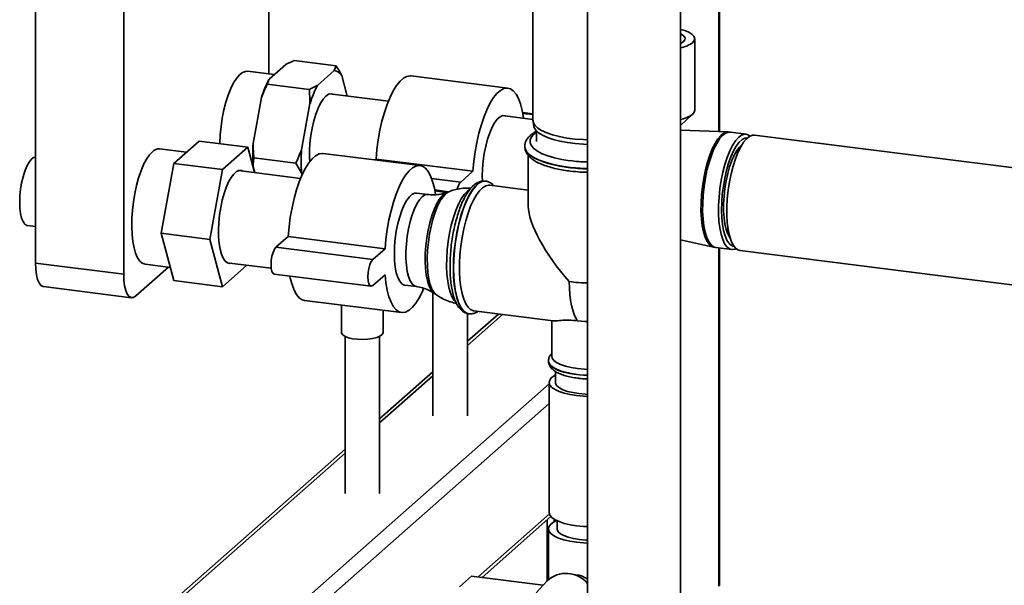
# Paper-space layout 'Blatt1' of a CAD drawing. Units: millimetres. Extents: x 0 to 5940, y 0 to 4200.
# Drawn here: x 4606 to 4891, y 990 to 1154 of the extents above; entities that cross this region are included whole.
import ezdxf

# ---------------------------------------------------------------- set-up
doc = ezdxf.new("R2010")
doc.units = ezdxf.units.MM
doc.header["$LTSCALE"] = 10

psp = doc.layouts.new('Blatt1')

# ---------------------------------------------------------------- linework, layer by layer
at = {"color": 7, "linetype": 'Continuous', "lineweight": 35}
for p, q in [((4610.42, 1559.17), (4610.42, 1083.05)), ((4678.03, 1137.81), (4678.03, 1376.07)), ((4635.95, 1367.11), (4635.95, 1079.84)), ((4808.27, 1121.12), (4808.27, 1242.36)), ((4808.47, 1121.11), (4808.47, 1242.38)), ((4770.3, 1236.77), (4770.3, 978.25)), ((4797.2, 978.25), (4797.2, 1236.76)), ((4754.48, 1223.4), (4754.48, 1124.41)), ((4801.32, 1127.29), (4801.32, 1148.03)), ((4697.45, 1140.2), (4685.29, 1141.73)), ((4679.55, 1137.62), (4671.82, 1138.59)), ((4682.91, 1140.57), (4678.04, 1136.28)), ((4696.94, 1138.81), (4692.07, 1134.52)), ((4696.94, 1138.81), (4697.45, 1140.2)), ((4678.04, 1136.28), (4677.53, 1134.89)), ((4689.69, 1133.36), (4677.53, 1134.89)), ((4700.7, 1131.42), (4699.11, 1137.38)), ((4747.23, 1133.72), (4719.17, 1137.26)), ((4712.61, 1129.92), (4695.63, 1132.06)), ((4675.87, 1131.03), (4673.44, 1117.65)), ((4689.91, 1129.26), (4687.47, 1115.88)), ((4754.48, 1126.3), (4751.5, 1126.67)), ((4754.48, 1126.04), (4751.55, 1126.41)), ((4754.48, 1124.65), (4745.68, 1125.76)), ((4754.48, 1124.97), (4754.16, 1124.69)), ((4754.51, 1124.05), (4754.78, 1122.64)), ((4797.2, 1122.94), (4800.72, 1126.15)), ((4755.48, 1121.36), (4755.48, 1118.28)), ((4811.02, 1121.02), (4797.2, 1121.5)), ((4811.66, 1120.94), (4811.01, 1120.99)), ((4816.27, 1120.39), (4811.67, 1120.97)), ((4650.5, 1111.9), (4657.85, 1118.38)), ((4671.88, 1116.61), (4657.85, 1118.38)), ((4953.6, 1103.09), (4818.68, 1120.09)), ((4654.19, 1115.15), (4646.37, 1116.14)), ((4671.88, 1116.61), (4664.54, 1110.13)), ((4673.85, 1109.25), (4671.88, 1116.61)), ((4752.13, 1116.86), (4752.13, 1116.78)), ((4813.85, 1115.09), (4813.63, 1115.77)), ((4685.81, 1112.02), (4673.65, 1113.56)), ((4721.78, 1111.27), (4693.71, 1114.81)), ((4709.04, 1113.18), (4708.74, 1112.92)), ((4737.1, 1109.64), (4709.04, 1113.18)), ((4753.13, 1114.24), (4753.13, 1099.58)), ((4646.83, 1091.69), (4650.5, 1111.9)), ((4664.54, 1110.13), (4650.5, 1111.9)), ((4664.54, 1110.13), (4660.86, 1089.92)), ((4687.19, 1107.57), (4669.22, 1109.83)), ((4673.44, 1110.97), (4673.91, 1109.24)), ((4687.47, 1109.21), (4685.81, 1112.02)), ((4737.1, 1109.64), (4733.57, 1106.53)), ((4687.47, 1109.21), (4687.63, 1108.61)), ((4733.57, 1106.53), (4725.12, 1107.59)), ((4740.77, 1106.76), (4740.69, 1106.78)), ((4740.69, 1106.77), (4740.77, 1106.76)), ((4730.05, 1103.72), (4726.04, 1104.22)), ((4729.48, 1103.53), (4726.09, 1103.96)), ((4730.31, 1103.81), (4729.54, 1103.53)), ((4753.13, 1104.2), (4741.97, 1105.61)), ((4724.1, 1102.92), (4720.78, 1103.34)), ((4608.12, 1093.9), (4610.42, 1093.61)), ((4810.55, 1092.36), (4810.97, 1093.06)), ((4660.86, 1089.92), (4646.83, 1091.69)), ((4650.5, 1077.96), (4646.83, 1091.69)), ((4660.86, 1089.92), (4664.54, 1076.19)), ((4683.58, 1090.73), (4680.05, 1087.61)), ((4711.65, 1087.19), (4683.58, 1090.73)), ((4797.2, 1089.76), (4806.81, 1087.65)), ((4708.11, 1084.08), (4680.05, 1087.61)), ((4711.65, 1087.19), (4708.11, 1084.08)), ((4806.81, 1087.67), (4807.45, 1087.58)), ((4807.46, 1087.53), (4812.06, 1086.95)), ((4808.27, 989.51), (4808.27, 1087.43)), ((4808.47, 989.68), (4808.47, 1087.41)), ((4814.47, 1086.65), (4897.89, 1076.14)), ((4610.42, 1083.05), (4635.95, 1079.84)), ((4639.49, 1073.53), (4648.93, 1081.85)), ((4642.16, 1082.7), (4649.48, 1081.78)), ((4664.54, 1076.19), (4671.6, 1082.42)), ((4665.86, 1083.14), (4678.7, 1081.53)), ((4664.54, 1076.19), (4650.5, 1077.96)), ((4679.55, 1079.87), (4707.61, 1076.34)), ((4708.11, 1076.53), (4711.65, 1079.65)), ((4612.7, 1076.25), (4638.24, 1073.03)), ((4717.41, 1076.65), (4720.74, 1076.23)), ((4688.35, 1072.25), (4716.41, 1068.71)), ((4725.52, 1074.5), (4725.52, 1038.79)), ((4725.86, 1074.29), (4726.53, 1073.82)), ((4699.06, 1070.9), (4699.06, 1062.92)), ((4711.06, 1062.92), (4711.06, 1069.39)), ((4735.52, 1038.79), (4735.52, 1068.47)), ((4744.48, 1068.3), (4735.52, 1060.39)), ((4735.52, 1059.22), (4745.65, 1068.15)), ((4735.85, 1068.38), (4735.93, 1068.37)), ((4737.38, 1069.19), (4760.32, 1066.3)), ((4759.98, 1066.35), (4759.98, 1056.05)), ((4700.06, 1061.81), (4700.06, 1016.34)), ((4710.06, 1016.34), (4710.06, 1061.81)), ((4758.98, 1054.72), (4758.98, 1054.64)), ((4725.52, 1051.58), (4710.06, 1037.94)), ((4710.06, 1036.77), (4725.52, 1050.4)), ((4760.98, 1051.66), (4760.98, 1048.51)), ((4650.96, 952.6), (4759.18, 1048.03)), ((4759.18, 1048.51), (4759.18, 1010.8)), ((4654.83, 950.35), (4759.18, 1042.38)), ((4700.06, 1029.13), (4617.49, 956.3)), ((4619.16, 956.6), (4700.06, 1027.95)), ((4738.57, 992.14), (4759.24, 1010.38)), ((4739.73, 992), (4759.7, 1009.61)), ((4758.64, 1008.67), (4758.64, 991.05)), ((4760.58, 1008.12), (4760.58, 1008.9)), ((4761.48, 1008.41), (4761.48, 1006.08)), ((4758.98, 1006.08), (4758.98, 991.39)), ((4733.16, 989.26), (4736.7, 992.38)), ((4736.7, 992.38), (4757.47, 989.76)), ((4758.57, 990.98), (4755.41, 987.5))]:
    psp.add_line(p, q, dxfattribs=at)
at = {"color": 7, "linetype": 'Continuous', "lineweight": 35, "flags": 128}
for points in [[(4797.2, 1150.73), (4798.42, 1150.38), (4799.63, 1149.89), (4800.53, 1149.33), (4801.1, 1148.73), (4801.32, 1148.1), (4801.18, 1147.47), (4800.68, 1146.85)], [(4797.2, 1146.62), (4797.36, 1146.7), (4798.1, 1147.18), (4798.5, 1147.7), (4798.54, 1148.24), (4798.22, 1148.77), (4797.55, 1149.27), (4797.2, 1149.45)], [(4671.82, 1138.59), (4671.23, 1138.57), (4670.37, 1138.24), (4669.5, 1137.55), (4668.64, 1136.54), (4667.8, 1135.21), (4666.99, 1133.6), (4666.25, 1131.73), (4665.58, 1129.66), (4665, 1127.42), (4664.52, 1125.06), (4664.15, 1122.64), (4663.9, 1120.2), (4663.78, 1117.79), (4663.77, 1117.64)], [(4719.17, 1137.26), (4718.94, 1137.28), (4717.98, 1137.12), (4716.99, 1136.6), (4715.99, 1135.72), (4715, 1134.49), (4714.04, 1132.95), (4713.12, 1131.11), (4712.25, 1129.01), (4711.46, 1126.69), (4710.76, 1124.18), (4710.16, 1121.52), (4709.66, 1118.77), (4709.29, 1115.98), (4709.04, 1113.18)], [(4696.72, 1131.92), (4696.05, 1132.1), (4695.29, 1131.95), (4694.51, 1131.43), (4693.72, 1130.57), (4692.96, 1129.38), (4692.24, 1127.9), (4691.59, 1126.18), (4691.01, 1124.25), (4690.53, 1122.17), (4690.15, 1120), (4689.9, 1117.8), (4689.77, 1115.62), (4689.77, 1113.52), (4689.82, 1112.43)], [(4751.77, 1124.99), (4751.75, 1125.14), (4751.38, 1127.28), (4750.88, 1129.16), (4750.28, 1130.75), (4749.58, 1132.02), (4748.79, 1132.95), (4747.93, 1133.53), (4747, 1133.74), (4746.04, 1133.59), (4745.05, 1133.06), (4744.05, 1132.18), (4743.06, 1130.96), (4742.1, 1129.42), (4741.18, 1127.58), (4740.31, 1125.48), (4739.53, 1123.15), (4738.82, 1120.64), (4738.22, 1117.99), (4737.73, 1115.24), (4737.35, 1112.44), (4737.1, 1109.64)], [(4801.32, 1127.29), (4801.18, 1126.72), (4800.68, 1126.11)], [(4746.76, 1125.62), (4746.46, 1125.74), (4745.72, 1125.77), (4744.94, 1125.43), (4744.16, 1124.73), (4743.38, 1123.71), (4742.64, 1122.37), (4741.95, 1120.76), (4741.33, 1118.93), (4740.8, 1116.92), (4740.37, 1114.79), (4740.05, 1112.59), (4739.86, 1110.39), (4739.8, 1108.25), (4739.83, 1106.74)], [(4754.48, 1124.41), (4754.59, 1123.76), (4755.05, 1122.95), (4755.86, 1122.17), (4757, 1121.43), (4758.45, 1120.76), (4760.18, 1120.17), (4762.15, 1119.67), (4764.32, 1119.27), (4766.65, 1118.97), (4769.07, 1118.8), (4770.3, 1118.75)], [(4755.48, 1120.91), (4754.78, 1120.38), (4754.05, 1119.57), (4753.68, 1118.73), (4753.67, 1117.88), (4754.02, 1117.04), (4754.73, 1116.22), (4755.78, 1115.45), (4757.14, 1114.73), (4758.8, 1114.09), (4760.72, 1113.53), (4762.86, 1113.07), (4765.17, 1112.71)], [(4770.3, 1117.43), (4769.11, 1117.47), (4766.72, 1117.64), (4764.44, 1117.93), (4762.3, 1118.33), (4760.36, 1118.82), (4758.66, 1119.41), (4757.23, 1120.07), (4756.1, 1120.79), (4755.3, 1121.56), (4754.85, 1122.36), (4754.78, 1122.64)], [(4811.01, 1121.02), (4810.64, 1121), (4809.79, 1120.69), (4808.92, 1120.03), (4808.06, 1119.04), (4807.22, 1117.73), (4806.41, 1116.14), (4805.67, 1114.3), (4805, 1112.24), (4804.41, 1110.01), (4803.92, 1107.67), (4803.55, 1105.25), (4803.29, 1102.81), (4803.15, 1100.4), (4803.14, 1098.08), (4803.26, 1095.89), (4803.5, 1093.87), (4803.86, 1092.09), (4804.34, 1090.56), (4804.91, 1089.32), (4805.57, 1088.41), (4806.31, 1087.83), (4806.81, 1087.65)], [(4811.67, 1120.97), (4811.13, 1120.96), (4810.27, 1120.65), (4809.41, 1119.99), (4808.54, 1119), (4807.7, 1117.69), (4806.89, 1116.1), (4806.15, 1114.25), (4805.47, 1112.19), (4804.88, 1109.96), (4804.4, 1107.61), (4804.02, 1105.19), (4803.76, 1102.75), (4803.63, 1100.33), (4803.62, 1098.01), (4803.74, 1095.81), (4803.98, 1093.8), (4804.34, 1092.01), (4804.81, 1090.48), (4805.39, 1089.24), (4806.05, 1088.33), (4806.79, 1087.75), (4807.46, 1087.53)], [(4817.43, 1119.84), (4817.32, 1119.93), (4816.55, 1120.33), (4815.73, 1120.38), (4814.88, 1120.07), (4814.01, 1119.41), (4813.14, 1118.42), (4812.3, 1117.11), (4811.5, 1115.52), (4810.75, 1113.67), (4810.08, 1111.61), (4809.49, 1109.38), (4809, 1107.03), (4808.63, 1104.61), (4808.37, 1102.17), (4808.23, 1099.75), (4808.22, 1097.43), (4808.34, 1095.23), (4808.58, 1093.22), (4808.94, 1091.43), (4809.42, 1089.9), (4809.99, 1088.66), (4810.65, 1087.75), (4811.39, 1087.17), (4812.19, 1086.94), (4813.03, 1087.07), (4813.32, 1087.2)], [(4816.67, 1119.33), (4816.66, 1119.33), (4815.86, 1119.24), (4815.03, 1118.8), (4814.19, 1118.03), (4813.36, 1116.93), (4812.57, 1115.53), (4811.82, 1113.86), (4811.14, 1111.97), (4810.53, 1109.89), (4810.02, 1107.67), (4809.62, 1105.36), (4809.32, 1103.01), (4809.15, 1100.67), (4809.1, 1098.4), (4809.18, 1096.24), (4809.38, 1094.25), (4809.7, 1092.47), (4810.13, 1090.93), (4810.67, 1089.68), (4811.29, 1088.74), (4811.99, 1088.14), (4812.71, 1087.88)], [(4818.68, 1120.09), (4818.09, 1120.07), (4817.23, 1119.73), (4816.36, 1119.05), (4815.5, 1118.04), (4814.66, 1116.71), (4813.85, 1115.09), (4813.11, 1113.23), (4812.44, 1111.16), (4811.86, 1108.92), (4811.38, 1106.56), (4811.01, 1104.14), (4810.76, 1101.69), (4810.64, 1099.29), (4810.64, 1096.97), (4810.76, 1094.79), (4811.01, 1092.79), (4811.38, 1091.01), (4811.86, 1089.5), (4812.44, 1088.28), (4813.11, 1087.39), (4813.85, 1086.84), (4814.47, 1086.65)], [(4644.26, 1115.31), (4643.4, 1114.37), (4642.55, 1113.12), (4641.73, 1111.58), (4640.98, 1109.77), (4640.29, 1107.75), (4639.68, 1105.54), (4639.18, 1103.21), (4638.78, 1100.8), (4638.5, 1098.36), (4638.34, 1095.94), (4638.31, 1093.59), (4638.4, 1091.37), (4638.62, 1089.32), (4638.96, 1087.48), (4639.42, 1085.9), (4639.97, 1084.61), (4640.62, 1083.64), (4641.35, 1083), (4642.13, 1082.71), (4642.16, 1082.7)], [(4764.64, 1110.83), (4762.24, 1111.2), (4760.01, 1111.67), (4757.99, 1112.24), (4756.23, 1112.89), (4754.75, 1113.62), (4753.58, 1114.41), (4752.75, 1115.25), (4752.26, 1116.11), (4752.13, 1116.85)], [(4752.13, 1116.78), (4752.26, 1116.03), (4752.75, 1115.17), (4753.58, 1114.33), (4754.75, 1113.54), (4756.23, 1112.81), (4757.99, 1112.16), (4760.01, 1111.59), (4762.24, 1111.12), (4764.64, 1110.75)], [(4814.98, 1117.26), (4814.32, 1116.65), (4813.54, 1115.64), (4812.78, 1114.32), (4812.08, 1112.75), (4811.44, 1110.95), (4810.88, 1108.96), (4810.41, 1106.85), (4810.05, 1104.65), (4809.81, 1102.43), (4809.69, 1100.24), (4809.68, 1098.13), (4809.81, 1096.16), (4810.05, 1094.37), (4810.41, 1092.8), (4810.87, 1091.51), (4811.43, 1090.51), (4811.58, 1090.31)], [(4813.7, 1114.74), (4813.61, 1115.08), (4813.47, 1115.53)], [(4605.84, 1100.7), (4605.9, 1102.54), (4606.09, 1104.43), (4606.4, 1106.29), (4606.81, 1108.07), (4607.32, 1109.69), (4607.9, 1111.1), (4608.54, 1112.24), (4609.2, 1113.09), (4609.87, 1113.59), (4610.42, 1113.75)], [(4693.71, 1114.81), (4693.49, 1114.83), (4692.52, 1114.67), (4691.53, 1114.15), (4690.53, 1113.27), (4689.54, 1112.05), (4688.58, 1110.5), (4687.66, 1108.66), (4686.8, 1106.56), (4686.01, 1104.24), (4685.3, 1101.73), (4684.7, 1099.07), (4684.21, 1096.32), (4683.83, 1093.53), (4683.58, 1090.73)], [(4670.56, 1109.66), (4670.09, 1109.86), (4669.36, 1109.87), (4668.6, 1109.53), (4667.82, 1108.84), (4667.06, 1107.84), (4666.32, 1106.54), (4665.64, 1104.97), (4665.02, 1103.19), (4664.48, 1101.23), (4664.05, 1099.14), (4663.71, 1096.99), (4663.5, 1094.81), (4663.4, 1092.68), (4663.44, 1090.65), (4663.59, 1088.76), (4663.87, 1087.08), (4664.25, 1085.63), (4664.74, 1084.46), (4665.32, 1083.61), (4665.97, 1083.08), (4666.69, 1082.9), (4667.19, 1082.98)], [(4726.26, 1102.95), (4725.92, 1104.83), (4725.43, 1106.71), (4724.82, 1108.3), (4724.12, 1109.57), (4723.33, 1110.5), (4722.47, 1111.08), (4721.55, 1111.29), (4720.58, 1111.14), (4719.6, 1110.61), (4718.6, 1109.73), (4717.61, 1108.51), (4716.64, 1106.97), (4715.72, 1105.13), (4714.86, 1103.03), (4714.07, 1100.7), (4713.37, 1098.19), (4712.76, 1095.54), (4712.27, 1092.79), (4711.9, 1089.99), (4711.65, 1087.19)], [(4740.69, 1106.78), (4740.56, 1106.79), (4739.66, 1106.67), (4738.74, 1106.19), (4737.8, 1105.37), (4736.88, 1104.21), (4735.98, 1102.75), (4735.12, 1101), (4734.33, 1099), (4733.6, 1096.79), (4732.97, 1094.41), (4732.43, 1091.9), (4732, 1089.31), (4731.68, 1086.69), (4731.49, 1084.08), (4731.43, 1081.54), (4731.49, 1079.12), (4731.68, 1076.85), (4732, 1074.77), (4732.43, 1072.94), (4732.97, 1071.38), (4733.6, 1070.13), (4734.33, 1069.19), (4735.12, 1068.6), (4735.85, 1068.38)], [(4731.51, 1081.53), (4731.57, 1084.07), (4731.76, 1086.68), (4732.08, 1089.3), (4732.51, 1091.89), (4733.05, 1094.4), (4733.68, 1096.78), (4734.41, 1098.99), (4735.2, 1100.99), (4736.06, 1102.74), (4736.96, 1104.2), (4737.89, 1105.36), (4738.82, 1106.18), (4739.74, 1106.66), (4740.64, 1106.78), (4740.69, 1106.77)], [(4729.54, 1103.53), (4728.95, 1103.22), (4728.14, 1102.51), (4727.34, 1101.47), (4726.57, 1100.14), (4725.84, 1098.54), (4725.18, 1096.71), (4724.6, 1094.7), (4724.11, 1092.55), (4723.72, 1090.32), (4723.45, 1088.04), (4723.29, 1085.79), (4723.26, 1083.6), (4723.36, 1081.54), (4723.57, 1079.65), (4723.9, 1077.97), (4724.34, 1076.54), (4724.88, 1075.41), (4725.5, 1074.58), (4725.86, 1074.29)], [(4729.29, 1103.17), (4730.12, 1103.73), (4730.3, 1103.81)], [(4736.1, 1104.32), (4735.42, 1103.82), (4734.55, 1102.89), (4733.7, 1101.64), (4732.89, 1100.09), (4732.13, 1098.29), (4731.44, 1096.26), (4730.84, 1094.06), (4730.33, 1091.73), (4729.94, 1089.31), (4729.66, 1086.87), (4729.5, 1084.45), (4729.47, 1082.11), (4729.56, 1079.88), (4729.78, 1077.83), (4730.12, 1076), (4730.57, 1074.42), (4731.13, 1073.13), (4731.78, 1072.15), (4732.02, 1071.89)], [(4737.38, 1069.19), (4737.24, 1069.22), (4736.43, 1069.56), (4735.68, 1070.24), (4735.01, 1071.27), (4734.43, 1072.6), (4733.95, 1074.23), (4733.58, 1076.11), (4733.33, 1078.21), (4733.2, 1080.49), (4733.2, 1082.9), (4733.33, 1085.4), (4733.58, 1087.94), (4733.95, 1090.47), (4734.43, 1092.94), (4735.01, 1095.3), (4735.68, 1097.51), (4736.43, 1099.52), (4737.24, 1101.3), (4738.11, 1102.8), (4739, 1104.01), (4739.9, 1104.89), (4740.8, 1105.43), (4741.68, 1105.62), (4741.97, 1105.61)], [(4608.12, 1093.9), (4607.9, 1093.95), (4607.32, 1094.33), (4606.81, 1095.05), (4606.4, 1096.1), (4606.09, 1097.42), (4605.9, 1098.97), (4605.84, 1100.7)], [(4720.78, 1103.34), (4720.26, 1103.32), (4719.49, 1102.98), (4718.7, 1102.28), (4717.93, 1101.26), (4717.19, 1099.92), (4716.49, 1098.31), (4715.88, 1096.48), (4715.34, 1094.47), (4714.91, 1092.34), (4714.6, 1090.14), (4714.41, 1087.94), (4714.34, 1085.8), (4714.41, 1083.77), (4714.6, 1081.91), (4714.91, 1080.27), (4715.34, 1078.89), (4715.88, 1077.82), (4716.49, 1077.08), (4717.19, 1076.7), (4717.41, 1076.65)], [(4720.74, 1076.23), (4720.15, 1076.43), (4719.5, 1076.99), (4718.92, 1077.9), (4718.44, 1079.13), (4718.06, 1080.64), (4717.81, 1082.4), (4717.68, 1084.35), (4717.68, 1086.44), (4717.81, 1088.62), (4718.06, 1090.83), (4718.44, 1093), (4718.92, 1095.08), (4719.5, 1097.01), (4720.15, 1098.73), (4720.87, 1100.21), (4721.63, 1101.39), (4722.42, 1102.26), (4723.2, 1102.77), (4723.96, 1102.93), (4724.1, 1102.92)], [(4726.52, 1073.83), (4726.52, 1073.83), (4725.84, 1074.51), (4725.24, 1075.51), (4724.74, 1076.83), (4724.34, 1078.43), (4724.06, 1080.26), (4723.9, 1082.3), (4723.87, 1084.48), (4723.96, 1086.77), (4724.18, 1089.1), (4724.52, 1091.42), (4724.97, 1093.67), (4725.53, 1095.81), (4726.17, 1097.79), (4726.88, 1099.55), (4727.65, 1101.06), (4728.46, 1102.27), (4729.29, 1103.17)], [(4810.64, 1092.08), (4810.73, 1092.22), (4811.03, 1092.69)], [(4680.05, 1087.61), (4679.61, 1087.04), (4679.22, 1086.16), (4678.9, 1085.05), (4678.7, 1083.82), (4678.63, 1082.59), (4678.7, 1081.49), (4678.9, 1080.61), (4679.22, 1080.06), (4679.55, 1079.87)], [(4708.11, 1084.08), (4707.67, 1083.51), (4707.28, 1082.62), (4706.97, 1081.51), (4706.76, 1080.28), (4706.7, 1079.06), (4706.76, 1077.95), (4706.97, 1077.08), (4707.28, 1076.52), (4707.67, 1076.33), (4708.11, 1076.53)], [(4612.7, 1076.25), (4612.6, 1076.27), (4611.99, 1076.6), (4611.45, 1077.3), (4611.01, 1078.34), (4610.69, 1079.68), (4610.49, 1081.27), (4610.42, 1083.05)], [(4735.92, 1068.37), (4735.2, 1068.59), (4734.41, 1069.18), (4733.68, 1070.12), (4733.05, 1071.37), (4732.51, 1072.93), (4732.08, 1074.76), (4731.76, 1076.84), (4731.57, 1079.11), (4731.51, 1081.53)], [(4635.95, 1079.84), (4636.02, 1078.06), (4636.22, 1076.47), (4636.55, 1075.12), (4636.99, 1074.08), (4637.53, 1073.38), (4638.14, 1073.05), (4638.8, 1073.1), (4639.49, 1073.53)], [(4684.08, 1079.3), (4684.21, 1078.69), (4684.7, 1076.81), (4685.3, 1075.22), (4686.01, 1073.95), (4686.8, 1073.02), (4687.66, 1072.44), (4688.35, 1072.25)], [(4711.65, 1079.65), (4711.9, 1077.29), (4712.27, 1075.16), (4712.76, 1073.28), (4713.37, 1071.69), (4714.07, 1070.42), (4714.86, 1069.48), (4715.72, 1068.91), (4716.64, 1068.69), (4717.61, 1068.85), (4718.6, 1069.37), (4719.6, 1070.25), (4720.58, 1071.48), (4721.55, 1073.02), (4722.47, 1074.86), (4722.82, 1075.65)], [(4767.41, 1066.33), (4766.88, 1067.14), (4766.39, 1068.16), (4765.98, 1069.37), (4765.63, 1070.76), (4765.35, 1072.3), (4765.15, 1073.98), (4765.03, 1075.78), (4764.99, 1077.67)], [(4767.41, 1066.33), (4769.46, 1066.14), (4770.3, 1066.1)], [(4711.06, 1062.92), (4711.06, 1062.82), (4710.8, 1062.33), (4710.18, 1061.87), (4709.24, 1061.48), (4708.04, 1061.18), (4706.65, 1060.99), (4705.16, 1060.92), (4703.66, 1060.97), (4702.26, 1061.15), (4701.03, 1061.44), (4700.05, 1061.82), (4699.39, 1062.27), (4699.08, 1062.76), (4699.06, 1062.92)], [(4767.41, 1052.47), (4765.56, 1052.77), (4763.89, 1053.17), (4762.47, 1053.67), (4761.34, 1054.24), (4760.53, 1054.88), (4760.08, 1055.55), (4759.98, 1056.05)], [(4770.3, 1050.57), (4770.15, 1050.58), (4768.07, 1050.71), (4766.08, 1050.96), (4764.26, 1051.32), (4762.64, 1051.77), (4761.27, 1052.31), (4760.2, 1052.92), (4759.45, 1053.59), (4759.05, 1054.28), (4758.98, 1054.71)], [(4758.98, 1054.64), (4758.98, 1054.55), (4759.21, 1053.85), (4759.78, 1053.17), (4760.7, 1052.53), (4761.92, 1051.95), (4763.42, 1051.45), (4765.15, 1051.04), (4767.06, 1050.74)], [(4770.3, 1052.24), (4769.4, 1052.28), (4767.41, 1052.47)], [(4767.13, 1044.67), (4765.25, 1044.97), (4763.55, 1045.38), (4762.07, 1045.87), (4760.87, 1046.44), (4759.97, 1047.06), (4759.4, 1047.73), (4759.18, 1048.42), (4759.32, 1049.12), (4759.8, 1049.79), (4760.62, 1050.43), (4760.98, 1050.64)], [(4767.06, 1050.74), (4769.1, 1050.55), (4770.3, 1050.49)], [(4767.77, 1045.24), (4766.03, 1045.52), (4764.47, 1045.9), (4763.15, 1046.38), (4762.12, 1046.92), (4761.4, 1047.52), (4761.03, 1048.16), (4760.98, 1048.51)], [(4770.3, 1044.43), (4769.14, 1044.48), (4767.13, 1044.67)], [(4770.3, 1045.03), (4769.63, 1045.06), (4767.77, 1045.24)], [(4767.13, 1006.96), (4765.25, 1007.26), (4763.55, 1007.66), (4762.07, 1008.16), (4760.87, 1008.72), (4759.97, 1009.35), (4759.4, 1010.02), (4759.18, 1010.71), (4759.18, 1010.8)], [(4761.29, 1008.5), (4760.44, 1008.04), (4759.61, 1007.39), (4759.12, 1006.7), (4758.98, 1006), (4759.21, 1005.29), (4759.78, 1004.61), (4760.7, 1003.98), (4761.92, 1003.4), (4763.42, 1002.9), (4765.15, 1002.49), (4767.06, 1002.19)], [(4770.3, 1006.72), (4769.14, 1006.77), (4767.13, 1006.96)], [(4761.48, 1006.08), (4761.5, 1005.86), (4761.81, 1005.23), (4762.47, 1004.64), (4763.45, 1004.1), (4764.72, 1003.63), (4766.24, 1003.24), (4767.94, 1002.96)], [(4767.06, 1002.19), (4769.1, 1001.99), (4770.3, 1001.93)], [(4767.94, 1002.96), (4769.78, 1002.8), (4770.3, 1002.77)]]:
    psp.add_lwpolyline(points, dxfattribs=at)
at = {"color": 7, "linetype": 'Continuous', "lineweight": 35}
for centre, radius, start, end in [((4795.32, 1154.38), 9.23, 281.7618, 305.4468), ((4696.48, 1135.74), 3.1, 31.9275, 81.4079), ((4705.48, 1121.88), 30.99, 152.3014, 162.8209), ((4719.52, 1120.11), 30.99, 152.3014, 162.8209), ((4795.32, 1133.63), 9.23, 281.7618, 305.4468), ((4646.19, 1113.51), 2.64, 86.1443, 136.9421), ((4723.71, 1114.31), 50.37, 176.1991, 183.8009), ((4737.74, 1112.54), 50.37, 176.1991, 183.8009), ((4771.39, 1162.99), 50.66, 262.951, 268.7779), ((4771.38, 1165.29), 54.88, 262.9482, 268.8823), ((4771.38, 1165.21), 54.88, 262.9482, 268.8823), ((4771.32, 1160.54), 51.21, 262.5712, 268.8587), ((4737.2, 1103.44), 4.77, 139.6552, 168.0286), ((4771.38, 1129.37), 52.09, 262.9515, 268.8131), ((4764.08, 985.22), 7.97, 38.6893, 133.7927)]:
    psp.add_arc(centre, radius, start, end, dxfattribs=at)
psp.add_ellipse((4771.48, 1083.39), major_axis=(-17.16, 19.46), ratio=0.333333, start_param=0.361367, end_param=1.570796, dxfattribs=at)
for points, knots in [([(4685.29, 1141.73), (4684.52, 1141.37), (4683.69, 1140.99), (4682.95, 1140.6), (4682.91, 1140.57)], [0, 0, 0, 0, 0.942314, 1, 1, 1, 1]), ([(4697.45, 1140.2), (4697.75, 1139.72), (4698.35, 1138.78), (4698.86, 1137.84), (4699.11, 1137.38)], [0, 0, 0, 0, 0.511569, 1, 1, 1, 1]), ([(4677.53, 1134.89), (4677.23, 1134.24), (4676.64, 1132.97), (4676.12, 1131.67), (4675.87, 1131.03)], [0, 0, 0, 0, 0.511569, 1, 1, 1, 1]), ([(4689.69, 1133.36), (4690.47, 1133.72), (4691.29, 1134.1), (4692.03, 1134.49), (4692.07, 1134.52)], [0, 0, 0, 0, 0.942314, 1, 1, 1, 1]), ([(4689.91, 1129.26), (4689.89, 1129.95), (4689.86, 1131.32), (4689.75, 1132.68), (4689.69, 1133.36)], [0, 0, 0, 0, 0.499503, 1, 1, 1, 1]), ([(4755.48, 1121.23), (4755.35, 1121.17), (4754.72, 1120.85), (4753.88, 1120.21), (4752.98, 1119.31), (4752.42, 1118.36), (4752.13, 1117.52), (4752.16, 1117.02), (4752.17, 1116.85)], [0, 0, 0, 0, 0.061163, 0.308246, 0.527042, 0.7245, 0.90847, 1, 1, 1, 1]), ([(4673.44, 1117.65), (4673.46, 1116.97), (4673.48, 1115.6), (4673.6, 1114.24), (4673.65, 1113.56)], [0, 0, 0, 0, 0.499503, 1, 1, 1, 1]), ([(4685.81, 1112.02), (4686.12, 1112.67), (4686.71, 1113.95), (4687.22, 1115.25), (4687.47, 1115.88)], [0, 0, 0, 0, 0.511569, 1, 1, 1, 1]), ([(4752.17, 1116.74), (4752.17, 1116.55), (4752.15, 1116.02), (4752.47, 1115.17), (4753.05, 1114.25), (4753.92, 1113.39), (4755.08, 1112.58), (4756.54, 1111.83), (4758.26, 1111.16), (4760.19, 1110.6), (4762.25, 1110.14), (4763.88, 1109.87), (4764.79, 1109.75), (4764.98, 1109.73)], [0, 0, 0, 0, 0.0456414, 0.1330766, 0.2223746, 0.3195657, 0.4264704, 0.5388256, 0.6508621, 0.7613894, 0.8707102, 0.9731521, 1, 1, 1, 1]), ([(4673.65, 1113.56), (4673.62, 1113.34), (4673.56, 1112.91), (4673.5, 1112.26), (4673.46, 1111.61), (4673.45, 1111.19), (4673.44, 1110.97)], [0, 0, 0, 0, 0.255731, 0.511566, 0.75572, 1, 1, 1, 1]), ([(4740.6, 1106.76), (4740.33, 1106.78), (4739.71, 1106.82), (4738.77, 1106.53), (4737.79, 1105.99), (4736.83, 1105.16), (4735.89, 1104.02), (4734.97, 1102.58), (4734.11, 1100.89), (4733.33, 1098.99), (4732.63, 1096.93), (4732.02, 1094.72), (4731.5, 1092.41), (4731.07, 1090.02), (4730.75, 1087.59), (4730.55, 1085.17), (4730.45, 1082.79), (4730.47, 1080.48), (4730.6, 1078.29), (4730.85, 1076.24), (4731.22, 1074.37), (4731.72, 1072.68), (4732.35, 1071.21), (4733.09, 1070.04), (4733.93, 1069.17), (4734.84, 1068.64), (4735.5, 1068.37), (4735.84, 1068.38), (4735.84, 1068.38)], [0, 0, 0, 0, 0.025838, 0.059603, 0.094847, 0.133567, 0.175793, 0.219445, 0.262648, 0.305283, 0.347497, 0.389429, 0.431182, 0.472829, 0.514427, 0.556022, 0.597648, 0.639352, 0.681194, 0.723252, 0.765639, 0.808518, 0.8521, 0.896504, 0.933672, 0.967512, 0.999855, 1, 1, 1, 1]), ([(4743.13, 1105.46), (4742.97, 1105.63), (4742.57, 1106.07), (4741.78, 1106.51), (4741.07, 1106.78), (4740.69, 1106.76), (4740.65, 1106.76)], [0, 0, 0, 0, 0.239707, 0.603237, 0.950685, 1, 1, 1, 1]), ([(4729.48, 1103.53), (4729.06, 1103.38), (4728.09, 1103.04), (4726.33, 1102.82), (4724.92, 1102.78), (4724.19, 1102.92), (4724.1, 1102.94)], [0, 0, 0, 0, 0.263559, 0.606699, 0.954348, 1, 1, 1, 1]), ([(4736.51, 1104.71), (4736.29, 1104.74), (4735.35, 1104.83), (4733.72, 1104.68), (4731.84, 1104.35), (4730.72, 1103.94), (4730.25, 1103.77)], [0, 0, 0, 0, 0.10646, 0.440075, 0.762769, 1, 1, 1, 1]), ([(4720.73, 1076.22), (4721.33, 1076.12), (4722.55, 1075.92), (4724.2, 1075.27), (4725.3, 1074.7), (4725.75, 1074.35), (4725.81, 1074.31)], [0, 0, 0, 0, 0.321525, 0.6470504, 0.9557537, 1, 1, 1, 1]), ([(4726.51, 1073.87), (4726.89, 1073.6), (4727.84, 1072.94), (4729.53, 1072.17), (4731.08, 1071.61), (4732.03, 1071.46), (4732.3, 1071.42)], [0, 0, 0, 0, 0.220714, 0.546639, 0.873563, 1, 1, 1, 1]), ([(4735.91, 1068.39), (4736.21, 1068.37), (4736.87, 1068.32), (4737.78, 1068.57), (4738.32, 1068.9), (4738.56, 1069.05)], [0, 0, 0, 0, 0.329114, 0.702756, 1, 1, 1, 1]), ([(4767.41, 1066.33), (4766.54, 1066.41), (4764.72, 1066.57), (4762.44, 1066.44), (4760.96, 1066.27), (4760.48, 1066.3), (4760.32, 1066.31)], [0, 0, 0, 0, 0.248964, 0.517522, 0.837546, 1, 1, 1, 1]), ([(4759.98, 1056.93), (4759.77, 1056.69), (4759.37, 1056.23), (4759.02, 1055.45), (4759.01, 1054.92), (4759.01, 1054.7)], [0, 0, 0, 0, 0.387272, 0.74408, 1, 1, 1, 1]), ([(4758.99, 1054.71), (4758.99, 1054.68), (4758.93, 1054.34), (4759.12, 1053.69), (4759.53, 1052.88), (4760.21, 1052.16), (4761.13, 1051.51), (4762.35, 1050.91), (4763.84, 1050.4), (4765.54, 1050), (4767.08, 1049.75), (4768.67, 1049.58), (4769.65, 1049.5), (4770.3, 1049.49), (4770.3, 1049.49)], [0, 0, 0, 0, 0.009146, 0.094592, 0.178247, 0.267908, 0.370703, 0.485851, 0.602409, 0.71629, 0.831219, 0.889171, 0.999523, 1, 1, 1, 1]), ([(4770.3, 991.52), (4769.93, 991.75), (4769.04, 992.31), (4767.65, 992.74), (4766.78, 992.74), (4766.47, 992.74)], [0, 0, 0, 0, 0.316999, 0.753983, 1, 1, 1, 1])]:
    psp.add_open_spline(points, degree=3, knots=knots, dxfattribs=at)

doc.saveas('drawing.dxf')
